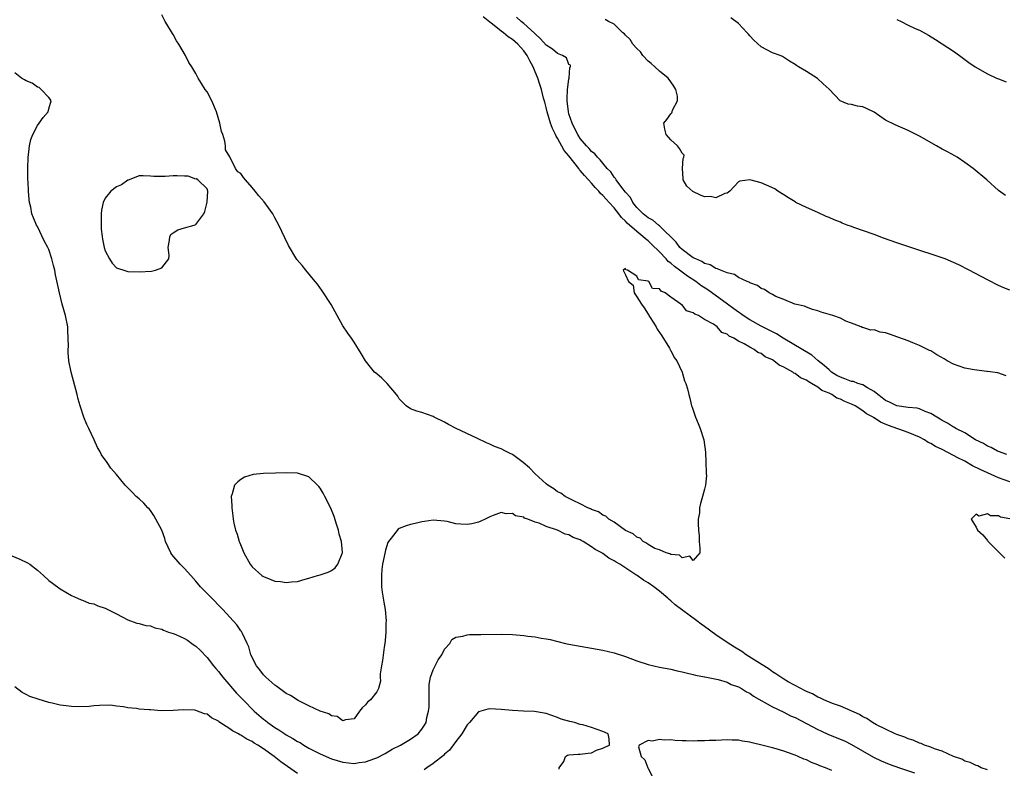
# Model space of a CAD drawing. Units: inches. Extents: x 2613000 to 2616000, y 1512000 to 1515000.
# Drawn here: x 2614208 to 2614382, y 1512463 to 1512595 of the extents above; entities that cross this region are included whole.
import ezdxf

# ---------------------------------------------------------------- set-up
doc = ezdxf.new("R2010")
doc.units = ezdxf.units.IN
doc.header["$MEASUREMENT"] = 0
doc.layers.add('LD26131512_2ft', color=102, linetype='Continuous')

msp = doc.modelspace()

# ---------------------------------------------------------------- linework, layer by layer
at = {"layer": 'LD26131512_2ft'}
for points, elevation in [([(2614383, 1512513.55), (2614381, 1512514.28), (2614379, 1512515.15), (2614377.74, 1512515.74), (2614376.4, 1512516.4), (2614375, 1512517.21), (2614373.8, 1512517.8), (2614373, 1512518.25), (2614371, 1512519.28), (2614369.84, 1512519.84), (2614369, 1512520.36), (2614368.55, 1512520.55), (2614367.86, 1512521), (2614367, 1512521.48), (2614365, 1512522.32), (2614361.54, 1512523.54), (2614360.12, 1512524.12), (2614359, 1512524.89), (2614358.92, 1512524.92), (2614358.83, 1512525), (2614357.63, 1512525.63), (2614357, 1512526.14), (2614355.6, 1512527), (2614355, 1512527.32), (2614353.8, 1512527.8), (2614353, 1512528.21), (2614352.4, 1512528.4), (2614351.51, 1512529), (2614351, 1512529.24), (2614349.74, 1512529.74), (2614349, 1512530.34), (2614347.91, 1512531), (2614347.3, 1512531.3), (2614347, 1512531.55), (2614345.97, 1512531.97), (2614345, 1512532.73), (2614344.8, 1512532.8), (2614344.58, 1512533), (2614343, 1512533.88), (2614342.21, 1512534.21), (2614341.24, 1512535), (2614341, 1512535.14), (2614339.71, 1512535.71), (2614339, 1512536.25), (2614338.43, 1512536.43), (2614337.76, 1512537), (2614337, 1512537.39), (2614336.01, 1512537.99), (2614335, 1512538.46), (2614334.15, 1512539), (2614333.35, 1512539.35), (2614333, 1512539.69), (2614332.02, 1512540.02), (2614331.2, 1512541), (2614330.55, 1512541.45), (2614329, 1512542.31), (2614327.89, 1512543), (2614327.25, 1512543.25), (2614327, 1512543.5), (2614325.8, 1512543.8), (2614325, 1512544.86), (2614324.86, 1512544.86), (2614324.81, 1512545), (2614323, 1512546.23), (2614322.02, 1512547), (2614321.29, 1512547.29), (2614321, 1512547.69), (2614319.79, 1512547.79), (2614319.12, 1512549), (2614319, 1512549.08), (2614317.29, 1512549.29), (2614317, 1512549.93), (2614315.35, 1512551), (2614315.07, 1512551.07), (2614315, 1512551.3), (2614314.62, 1512551), (2614315, 1512550.21), (2614315.53, 1512549), (2614316.38, 1512548.38), (2614316.56, 1512547), (2614317, 1512546.33), (2614317.84, 1512545), (2614318.33, 1512544.33), (2614319, 1512543.21), (2614319.11, 1512543.11), (2614319.14, 1512543), (2614319.38, 1512542.62), (2614320.42, 1512541), (2614320.6, 1512540.6), (2614321.42, 1512539.42), (2614322.77, 1512537.23), (2614322.9, 1512537), (2614322.92, 1512536.92), (2614323, 1512536.81), (2614323.59, 1512535.59), (2614324.06, 1512535), (2614325.05, 1512533), (2614325.44, 1512531.44), (2614325.68, 1512531), (2614325.96, 1512530.04), (2614326.18, 1512529), (2614326.37, 1512528.37), (2614326.7, 1512527), (2614326.79, 1512526.79), (2614327.4, 1512525), (2614327.88, 1512523.88), (2614328.2, 1512523), (2614328.83, 1512521), (2614329.17, 1512518.83), (2614329.23, 1512517), (2614329.25, 1512515.25), (2614329.3, 1512515), (2614329.32, 1512514.68), (2614329.16, 1512513), (2614329, 1512512.28), (2614328.65, 1512511), (2614328.25, 1512509.75), (2614328.07, 1512509), (2614328.09, 1512508.09), (2614327.88, 1512507), (2614327.83, 1512506.17), (2614327.92, 1512505), (2614328.03, 1512504.03), (2614328.04, 1512503), (2614328.17, 1512501.83), (2614328.14, 1512501), (2614327, 1512499.67), (2614326.41, 1512500.41), (2614325, 1512500.14), (2614324.58, 1512500.58), (2614323, 1512500.7), (2614322.84, 1512500.84), (2614322.19, 1512501), (2614321, 1512501.52), (2614320.2, 1512501.8), (2614319, 1512502.51), (2614318.74, 1512502.74), (2614318.14, 1512503), (2614317.62, 1512503.62), (2614317, 1512503.76), (2614316.38, 1512504.38), (2614315, 1512504.99), (2614313, 1512506.44), (2614312.07, 1512507), (2614311.53, 1512507.53), (2614311, 1512507.69), (2614310.25, 1512508.25), (2614309, 1512508.69), (2614308.81, 1512508.81), (2614308.34, 1512509), (2614307, 1512509.7), (2614305.73, 1512510.27), (2614304.36, 1512511), (2614303.57, 1512511.57), (2614303, 1512511.83), (2614302.33, 1512512.33), (2614301.27, 1512513), (2614301, 1512513.21), (2614299, 1512515.01), (2614298.05, 1512516.05), (2614296.91, 1512517), (2614295, 1512518.42), (2614294.6, 1512518.6), (2614293.81, 1512519), (2614293, 1512519.42), (2614291.84, 1512519.84), (2614291, 1512520.24), (2614290.45, 1512520.45), (2614288.71, 1512521.29), (2614285.04, 1512523), (2614283.7, 1512523.7), (2614283, 1512524.12), (2614281.19, 1512525), (2614281, 1512525.11), (2614279, 1512525.84), (2614278.1, 1512526.1), (2614277, 1512526.49), (2614276.23, 1512527), (2614275, 1512528.24), (2614274.73, 1512528.73), (2614274.5, 1512529), (2614272.84, 1512531), (2614271.91, 1512531.91), (2614271, 1512532.66), (2614270.64, 1512533), (2614269.88, 1512533.88), (2614269, 1512535), (2614268.28, 1512536.28), (2614267, 1512538.3), (2614266.54, 1512539), (2614265.88, 1512539.88), (2614265, 1512541.18), (2614264.01, 1512543), (2614263.67, 1512543.67), (2614262.95, 1512544.95), (2614261.37, 1512547.37), (2614260.52, 1512548.52), (2614260.11, 1512549), (2614258.47, 1512551), (2614257.82, 1512551.82), (2614256.9, 1512552.9), (2614255.41, 1512555.41), (2614254.73, 1512556.73), (2614253.68, 1512559), (2614253, 1512560.26), (2614252.73, 1512560.73), (2614252.61, 1512561), (2614251.12, 1512563.12), (2614250.18, 1512564.18), (2614249.51, 1512565), (2614249, 1512565.66), (2614247.77, 1512567), (2614247.44, 1512567.44), (2614247, 1512568.12), (2614246.42, 1512568.42), (2614246.04, 1512569), (2614245, 1512571.05), (2614244.28, 1512572.28), (2614244.29, 1512573), (2614244.17, 1512573.83), (2614243.77, 1512575), (2614243.56, 1512575.56), (2614243.27, 1512577), (2614242.65, 1512579), (2614241.82, 1512581), (2614241, 1512582.57), (2614240.69, 1512583), (2614240.02, 1512584.02), (2614239.41, 1512585), (2614239, 1512585.8), (2614238.28, 1512587), (2614237.78, 1512587.78), (2614237.21, 1512589), (2614236.01, 1512591), (2614235.6, 1512591.6), (2614235, 1512592.68), (2614234.87, 1512592.87), (2614234.55, 1512593.45), (2614233.62, 1512595), (2614233, 1512596.16)], 7890), ([(2614382.42, 1512518.42), (2614381, 1512518.92), (2614380.8, 1512519), (2614379.66, 1512519.66), (2614379, 1512519.91), (2614378.33, 1512520.33), (2614376.91, 1512521), (2614375, 1512522.23), (2614373.45, 1512523), (2614373.19, 1512523.19), (2614373, 1512523.25), (2614371.97, 1512523.97), (2614371, 1512524.41), (2614370.66, 1512524.66), (2614370.05, 1512525), (2614369, 1512525.67), (2614367.98, 1512526.02), (2614367, 1512526.48), (2614366.59, 1512526.59), (2614365, 1512526.75), (2614363, 1512527.02), (2614361.68, 1512527.68), (2614361, 1512527.98), (2614360.42, 1512528.42), (2614359.62, 1512529), (2614359, 1512529.55), (2614357.81, 1512530.19), (2614357, 1512530.72), (2614356.12, 1512531), (2614355.3, 1512531.3), (2614355, 1512531.32), (2614353.81, 1512531.81), (2614353, 1512532.07), (2614352.4, 1512532.4), (2614351.46, 1512533), (2614351, 1512533.38), (2614350.15, 1512534.15), (2614349.09, 1512535), (2614349.05, 1512535.05), (2614347.98, 1512535.98), (2614342.88, 1512539), (2614341.73, 1512539.73), (2614341, 1512540.1), (2614340.43, 1512540.43), (2614339, 1512541.14), (2614337, 1512542.23), (2614335.81, 1512543), (2614335.35, 1512543.35), (2614335, 1512543.57), (2614334.19, 1512544.19), (2614333.03, 1512545), (2614329.54, 1512547.54), (2614328.33, 1512548.33), (2614327.43, 1512549), (2614325.95, 1512549.95), (2614325, 1512550.64), (2614324.55, 1512551), (2614323.65, 1512551.65), (2614323, 1512552.24), (2614322.55, 1512552.55), (2614322.18, 1512553), (2614321, 1512554.24), (2614319.62, 1512555.62), (2614319, 1512556.2), (2614318.54, 1512556.54), (2614318.09, 1512557), (2614317, 1512557.85), (2614315.32, 1512559.32), (2614315, 1512559.7), (2614314.31, 1512560.31), (2614313.83, 1512561), (2614313, 1512562.07), (2614312.14, 1512563), (2614311.57, 1512563.57), (2614311, 1512564.25), (2614310.58, 1512564.58), (2614310.26, 1512565), (2614309.62, 1512565.62), (2614309, 1512566.38), (2614308.45, 1512567), (2614307.74, 1512567.74), (2614307, 1512568.67), (2614306.83, 1512568.83), (2614306.73, 1512569), (2614305, 1512571.23), (2614304.18, 1512572.18), (2614303, 1512574.35), (2614302.73, 1512574.73), (2614302.62, 1512575), (2614302.09, 1512576.09), (2614301.74, 1512577), (2614301.16, 1512579), (2614301, 1512579.81), (2614300.75, 1512580.75), (2614300.53, 1512581.47), (2614300.15, 1512583), (2614299.85, 1512583.85), (2614299.48, 1512585), (2614299, 1512586.11), (2614298.68, 1512587), (2614298.06, 1512588.06), (2614297.64, 1512589), (2614297, 1512589.83), (2614295.96, 1512591), (2614295, 1512591.82), (2614294.28, 1512592.28), (2614293.43, 1512593), (2614293, 1512593.32), (2614291.46, 1512594.54), (2614291, 1512594.89), (2614289.85, 1512595.85)], 7892), ([(2614382.34, 1512532.34), (2614380.84, 1512532.84), (2614379, 1512533.12), (2614378.89, 1512533.11), (2614376.64, 1512533.36), (2614375, 1512533.68), (2614374.02, 1512534.02), (2614373, 1512534.42), (2614371.92, 1512535), (2614371.36, 1512535.36), (2614370.07, 1512536.07), (2614369, 1512536.72), (2614368.79, 1512536.79), (2614367, 1512537.68), (2614365.83, 1512538.17), (2614365, 1512538.49), (2614363.17, 1512539.17), (2614361.67, 1512539.67), (2614361, 1512539.92), (2614360.05, 1512540.05), (2614359, 1512540.46), (2614358.38, 1512540.38), (2614357, 1512540.86), (2614356.88, 1512540.88), (2614356.68, 1512541), (2614355, 1512541.62), (2614353.98, 1512542.02), (2614353, 1512542.55), (2614351.7, 1512543), (2614349.59, 1512543.59), (2614349, 1512543.81), (2614348.08, 1512544.08), (2614347, 1512544.48), (2614346.66, 1512544.66), (2614344.98, 1512545.02), (2614343, 1512545.85), (2614341.62, 1512546.38), (2614341, 1512546.72), (2614340.41, 1512547), (2614339.58, 1512547.58), (2614339, 1512547.77), (2614338.33, 1512548.33), (2614337, 1512548.77), (2614336.88, 1512548.88), (2614336.55, 1512549), (2614335, 1512549.73), (2614334.27, 1512550.27), (2614333, 1512550.52), (2614331.82, 1512551), (2614331.27, 1512551.27), (2614331, 1512551.29), (2614329.95, 1512551.95), (2614329, 1512552.22), (2614328.53, 1512552.53), (2614327.42, 1512553), (2614327, 1512553.23), (2614325, 1512554.66), (2614324.64, 1512555), (2614323.98, 1512555.98), (2614321, 1512558.87), (2614320.84, 1512559), (2614319.86, 1512559.86), (2614319, 1512560.29), (2614318.12, 1512561), (2614317, 1512562.13), (2614316.31, 1512563), (2614315.88, 1512563.88), (2614315, 1512564.84), (2614314.38, 1512565.62), (2614313.35, 1512567), (2614313.23, 1512567.23), (2614313, 1512567.46), (2614312.39, 1512568.39), (2614311.79, 1512569), (2614311, 1512569.94), (2614310.55, 1512570.55), (2614310.04, 1512571), (2614309.58, 1512571.58), (2614309, 1512572.02), (2614308.57, 1512572.57), (2614308.13, 1512573), (2614307, 1512574.32), (2614306.55, 1512575), (2614306.04, 1512576.04), (2614305.55, 1512577), (2614305, 1512578.68), (2614304.91, 1512579), (2614304.69, 1512581), (2614304.67, 1512581.33), (2614304.77, 1512583), (2614305, 1512584.82), (2614305.04, 1512585), (2614305.15, 1512586.85), (2614305.28, 1512587), (2614305.26, 1512587.26), (2614305, 1512587.43), (2614304.56, 1512588.56), (2614303.86, 1512589), (2614303, 1512589.37), (2614302.12, 1512590.12), (2614301, 1512590.85), (2614299.97, 1512591.97), (2614299, 1512592.83), (2614298.92, 1512592.92), (2614297, 1512594.66), (2614296.55, 1512595), (2614295.75, 1512595.75)], 7894), ([(2614383, 1512547.49), (2614381.91, 1512547.91), (2614381, 1512548.3), (2614380.52, 1512548.52), (2614379.64, 1512549), (2614379, 1512549.31), (2614375.8, 1512551), (2614373.94, 1512551.94), (2614373, 1512552.4), (2614371.56, 1512553), (2614371, 1512553.22), (2614365.47, 1512555), (2614363, 1512555.83), (2614360.66, 1512556.66), (2614359, 1512557.3), (2614355.41, 1512558.59), (2614355, 1512558.72), (2614354.19, 1512559), (2614353.34, 1512559.34), (2614353, 1512559.5), (2614351.91, 1512559.91), (2614351, 1512560.34), (2614350.52, 1512560.52), (2614349, 1512561.24), (2614347, 1512562.11), (2614345.15, 1512563), (2614345, 1512563.08), (2614343.84, 1512563.84), (2614343, 1512564.33), (2614341.92, 1512565), (2614341.4, 1512565.4), (2614339.97, 1512566.03), (2614339, 1512566.49), (2614337, 1512567), (2614335.25, 1512566.75), (2614335, 1512566.62), (2614333.43, 1512565), (2614333, 1512564.64), (2614332.59, 1512564.59), (2614331, 1512563.81), (2614330.05, 1512564.05), (2614329, 1512563.99), (2614328.28, 1512564.28), (2614326.91, 1512564.91), (2614325.86, 1512565.86), (2614325.21, 1512567), (2614325.21, 1512567.21), (2614325.07, 1512569), (2614325.2, 1512570.8), (2614325.32, 1512571), (2614325.36, 1512571.36), (2614325, 1512571.71), (2614324.56, 1512572.56), (2614324.19, 1512573), (2614323, 1512574.07), (2614322.2, 1512575), (2614321.97, 1512575.97), (2614321.79, 1512577), (2614322.32, 1512577.68), (2614323, 1512578.66), (2614323.17, 1512578.83), (2614323.24, 1512579), (2614323.32, 1512579.32), (2614324.23, 1512581), (2614324.19, 1512581.81), (2614323.89, 1512583), (2614323.58, 1512583.58), (2614323, 1512584.35), (2614322.56, 1512585), (2614321, 1512586.25), (2614320.17, 1512587), (2614319.57, 1512587.57), (2614319, 1512588), (2614318.06, 1512589), (2614317.64, 1512589.64), (2614317, 1512590.22), (2614316.29, 1512591), (2614315.82, 1512591.82), (2614315, 1512592.6), (2614314.81, 1512592.81), (2614314.56, 1512593), (2614313, 1512594.53), (2614311.97, 1512595), (2614311.38, 1512595.38)], 7896), ([(2614382.2, 1512564.2), (2614381, 1512565.14), (2614378.91, 1512567), (2614376.5, 1512569), (2614375, 1512570.08), (2614373.64, 1512571), (2614373.24, 1512571.24), (2614371.96, 1512571.96), (2614371, 1512572.45), (2614370.01, 1512573), (2614367, 1512574.73), (2614365, 1512575.74), (2614362.71, 1512576.71), (2614361, 1512577.57), (2614359, 1512578.95), (2614357.63, 1512579.63), (2614357, 1512579.9), (2614356.03, 1512580.03), (2614355, 1512580.33), (2614354.36, 1512580.36), (2614352.99, 1512580.99), (2614351, 1512583.02), (2614349.98, 1512583.98), (2614348.94, 1512584.94), (2614347, 1512586.15), (2614345.61, 1512587), (2614345.24, 1512587.24), (2614345, 1512587.41), (2614344, 1512588), (2614342.8, 1512588.8), (2614342.38, 1512589), (2614341, 1512589.48), (2614340, 1512590), (2614339, 1512590.54), (2614337.72, 1512591.72), (2614337, 1512592.47), (2614336.74, 1512592.74), (2614336.54, 1512593), (2614335, 1512594.68), (2614333.64, 1512595.64)], 7898), ([(2614363, 1512595.35), (2614363.78, 1512595), (2614365, 1512594.35), (2614366.23, 1512593.77), (2614367, 1512593.46), (2614368.6, 1512592.6), (2614369.84, 1512591.84), (2614371.03, 1512591.03), (2614373, 1512589.74), (2614374.07, 1512589), (2614375.75, 1512587.75), (2614376.87, 1512587), (2614379, 1512585.76), (2614380.64, 1512585), (2614381, 1512584.85), (2614382.35, 1512584.35)], 7900), ([(2614379, 1512462.64), (2614377.92, 1512463), (2614377.33, 1512463.33), (2614377, 1512463.38), (2614375.95, 1512463.95), (2614375, 1512464.17), (2614374.49, 1512464.49), (2614373, 1512464.96), (2614371, 1512465.94), (2614369.64, 1512466.36), (2614369, 1512466.64), (2614367.86, 1512467), (2614367.27, 1512467.27), (2614367, 1512467.33), (2614365.86, 1512467.86), (2614365, 1512468.11), (2614364.4, 1512468.4), (2614363, 1512468.88), (2614362.7, 1512469), (2614361, 1512469.81), (2614359.41, 1512470.59), (2614358.68, 1512471), (2614357.7, 1512471.7), (2614357, 1512472.01), (2614356.39, 1512472.39), (2614353, 1512473.88), (2614351.63, 1512474.37), (2614350.07, 1512475), (2614349.36, 1512475.36), (2614349, 1512475.49), (2614348.05, 1512476.05), (2614347, 1512476.5), (2614346.69, 1512476.69), (2614346.02, 1512477), (2614343.78, 1512478.22), (2614343, 1512478.67), (2614342.48, 1512479), (2614341.62, 1512479.62), (2614341, 1512479.96), (2614340.41, 1512480.41), (2614338.21, 1512481.79), (2614336.35, 1512483), (2614335.56, 1512483.56), (2614334.31, 1512484.31), (2614333, 1512485.14), (2614331, 1512486.51), (2614329, 1512487.99), (2614328.39, 1512488.39), (2614327.65, 1512489), (2614323.81, 1512491.81), (2614323, 1512492.54), (2614322.74, 1512492.74), (2614322.5, 1512493), (2614321, 1512494.21), (2614319.99, 1512495), (2614319, 1512495.68), (2614318.17, 1512496.17), (2614317.07, 1512497), (2614316.85, 1512497.15), (2614313.99, 1512499), (2614313.37, 1512499.37), (2614313, 1512499.63), (2614312.07, 1512500.07), (2614311, 1512500.87), (2614310.91, 1512500.91), (2614310.79, 1512501), (2614309.62, 1512501.62), (2614309, 1512502.09), (2614307.52, 1512503), (2614307.18, 1512503.18), (2614307, 1512503.29), (2614305.75, 1512503.75), (2614305, 1512504.18), (2614304.32, 1512504.32), (2614302.98, 1512505.02), (2614301, 1512505.66), (2614299.73, 1512506.27), (2614299, 1512506.47), (2614297.73, 1512507), (2614297.17, 1512507.17), (2614297, 1512507.32), (2614295.55, 1512507.55), (2614295, 1512507.99), (2614293.91, 1512507.91), (2614293, 1512508.14), (2614291.6, 1512507.6), (2614291, 1512507.4), (2614290.18, 1512507), (2614289.41, 1512506.59), (2614289, 1512506.45), (2614287.83, 1512506.17), (2614287, 1512506), (2614285.91, 1512506.09), (2614285, 1512506.14), (2614283.46, 1512506.54), (2614283, 1512506.64), (2614281, 1512506.82), (2614279.47, 1512506.53), (2614279, 1512506.5), (2614277.82, 1512506.18), (2614277, 1512506.05), (2614276.19, 1512505.81), (2614275, 1512505.32), (2614274.8, 1512505.2), (2614273.59, 1512503.59), (2614273.11, 1512503), (2614273, 1512502.82), (2614272.53, 1512501.47), (2614272.35, 1512500.35), (2614272.05, 1512499), (2614271.92, 1512498.08), (2614271.85, 1512497), (2614271.87, 1512495.87), (2614271.84, 1512495), (2614271.96, 1512494.04), (2614272.13, 1512493), (2614272.29, 1512492.28), (2614272.51, 1512491), (2614272.67, 1512489), (2614272.64, 1512488.64), (2614272.62, 1512487), (2614272.52, 1512485.48), (2614272.46, 1512485), (2614272.35, 1512484.35), (2614272.04, 1512481.96), (2614271.83, 1512481), (2614271.6, 1512479.6), (2614271.61, 1512479), (2614271.66, 1512478.34), (2614271.31, 1512477), (2614271, 1512476.44), (2614269.9, 1512475), (2614269.39, 1512474.61), (2614269, 1512474.11), (2614268.43, 1512473.57), (2614267.95, 1512473), (2614267, 1512471.65), (2614265.46, 1512471.46), (2614265, 1512471.27), (2614264.04, 1512472.04), (2614263, 1512472.18), (2614262.52, 1512472.52), (2614260.99, 1512473.01), (2614259, 1512473.93), (2614257.12, 1512474.88), (2614255.75, 1512475.75), (2614255, 1512476.14), (2614253.36, 1512477.36), (2614253, 1512477.61), (2614251.42, 1512479), (2614251, 1512479.46), (2614250.32, 1512480.32), (2614249.76, 1512481), (2614248.77, 1512483), (2614248.39, 1512484.39), (2614248.12, 1512485), (2614247.28, 1512486.72), (2614247.17, 1512487), (2614247.11, 1512487.11), (2614247, 1512487.24), (2614246.27, 1512488.27), (2614245, 1512489.61), (2614243.78, 1512491), (2614243.4, 1512491.4), (2614241.86, 1512493), (2614241, 1512493.83), (2614239.85, 1512495), (2614239, 1512496), (2614238.11, 1512497), (2614237, 1512498.27), (2614236.23, 1512499), (2614234.75, 1512500.75), (2614234.57, 1512501), (2614233.67, 1512503), (2614233.53, 1512503.53), (2614233, 1512505.01), (2614231.6, 1512507.6), (2614231, 1512508.49), (2614230.77, 1512508.77), (2614230.53, 1512509), (2614229.82, 1512509.82), (2614229, 1512510.56), (2614228.48, 1512511), (2614227.73, 1512511.73), (2614226.5, 1512513), (2614225, 1512514.88), (2614224, 1512516), (2614223.35, 1512517), (2614222.34, 1512518.34), (2614222.04, 1512519), (2614221.63, 1512519.63), (2614221.03, 1512521), (2614220.08, 1512523), (2614219.71, 1512523.71), (2614219.18, 1512525), (2614218.53, 1512527), (2614218.21, 1512528.21), (2614218.04, 1512529), (2614216.97, 1512532.97), (2614216.58, 1512535), (2614216.44, 1512536.44), (2614216.45, 1512537), (2614216.48, 1512537.52), (2614216.45, 1512539), (2614216.37, 1512540.37), (2614216.35, 1512541), (2614215.97, 1512543), (2614215.4, 1512545), (2614214.89, 1512547), (2614214.2, 1512550.2), (2614214.06, 1512551), (2614213.82, 1512551.82), (2614213.56, 1512553), (2614213, 1512554.66), (2614212.85, 1512555), (2614212.22, 1512556.22), (2614211, 1512558.72), (2614210.85, 1512559), (2614210.28, 1512560.28), (2614210.03, 1512561), (2614209.84, 1512562.16), (2614209.62, 1512563), (2614209.52, 1512563.52), (2614209.43, 1512565), (2614209.37, 1512566.63), (2614209.32, 1512567), (2614209.3, 1512567.3), (2614209.29, 1512569), (2614209.35, 1512571), (2614209.44, 1512571.44), (2614209.61, 1512573), (2614209.84, 1512574.16), (2614210.18, 1512575), (2614211, 1512576.59), (2614211.31, 1512577), (2614212, 1512578), (2614212.87, 1512579), (2614213, 1512579.57), (2614213.43, 1512581), (2614213.28, 1512581.28), (2614213, 1512581.54), (2614211.67, 1512583), (2614211.31, 1512583.31), (2614211, 1512583.42), (2614210.07, 1512584.07), (2614209, 1512584.5), (2614208.71, 1512584.71), (2614208.19, 1512585), (2614207, 1512585.93)], 7888), ([(2614383, 1512507.01), (2614381.32, 1512507.32), (2614381, 1512507.54), (2614379.55, 1512507.55), (2614379, 1512507.91), (2614377.5, 1512507.5), (2614377, 1512507.86), (2614376.12, 1512507), (2614377, 1512505.53), (2614377.23, 1512505), (2614378.2, 1512504.2), (2614379, 1512503.17), (2614379.1, 1512503.1), (2614379.14, 1512503), (2614381.09, 1512501.09), (2614382.07, 1512500.07)], 7888), ([(2614205.06, 1512501.06), (2614207.91, 1512499.91), (2614209.26, 1512499.26), (2614209.65, 1512499), (2614211, 1512497.93), (2614212.1, 1512497), (2614213, 1512496.12), (2614214.81, 1512494.81), (2614215, 1512494.62), (2614217, 1512493.44), (2614218.07, 1512493), (2614218.71, 1512492.71), (2614219, 1512492.66), (2614220.13, 1512492.13), (2614221, 1512491.99), (2614221.66, 1512491.66), (2614223, 1512491.21), (2614225, 1512490.22), (2614227, 1512489.18), (2614228.59, 1512488.59), (2614229, 1512488.52), (2614230.17, 1512488.17), (2614231, 1512488.1), (2614231.77, 1512487.77), (2614233, 1512487.49), (2614233.32, 1512487.32), (2614234.18, 1512487), (2614235, 1512486.73), (2614235.46, 1512486.54), (2614237, 1512485.87), (2614237.54, 1512485.54), (2614238.32, 1512485), (2614238.71, 1512484.71), (2614239, 1512484.52), (2614239.77, 1512483.77), (2614241, 1512482.5), (2614242.16, 1512481), (2614242.54, 1512480.54), (2614243, 1512480.03), (2614243.78, 1512479), (2614246.21, 1512476.21), (2614247.36, 1512475), (2614249.36, 1512473), (2614251, 1512471.6), (2614251.35, 1512471.35), (2614251.74, 1512471), (2614253, 1512470.13), (2614253.72, 1512469.72), (2614254.73, 1512469), (2614255, 1512468.83), (2614256.19, 1512468.19), (2614257, 1512467.66), (2614257.44, 1512467.44), (2614258.14, 1512467), (2614259, 1512466.49), (2614260.09, 1512465.91), (2614261, 1512465.43), (2614263, 1512464.56), (2614265, 1512463.97), (2614267, 1512463.76), (2614267.91, 1512463.91), (2614269, 1512464.02), (2614270.65, 1512464.65), (2614271, 1512464.76), (2614272.48, 1512465.52), (2614273.74, 1512466.26), (2614275.2, 1512467), (2614277, 1512468.05), (2614278.33, 1512469), (2614279, 1512469.8), (2614279.48, 1512470.52), (2614279.74, 1512471), (2614279.86, 1512471.86), (2614280.18, 1512473), (2614280.28, 1512473.72), (2614280.26, 1512475), (2614280.29, 1512477.71), (2614280.52, 1512479), (2614281, 1512480.33), (2614281.89, 1512482.11), (2614282.55, 1512483), (2614283, 1512483.99), (2614283.93, 1512485), (2614284.3, 1512485.7), (2614285, 1512486.08), (2614286.26, 1512486.26), (2614287, 1512486.51), (2614287.44, 1512486.56), (2614289.41, 1512486.59), (2614293, 1512486.6), (2614295, 1512486.56), (2614297, 1512486.41), (2614297.71, 1512486.29), (2614299, 1512486.14), (2614300.07, 1512485.93), (2614301, 1512485.8), (2614301.69, 1512485.69), (2614304.38, 1512485), (2614305, 1512484.87), (2614307, 1512484.49), (2614311, 1512483.77), (2614313, 1512483.31), (2614315, 1512482.65), (2614317, 1512481.9), (2614319, 1512481.25), (2614321, 1512480.81), (2614323, 1512480.45), (2614324.16, 1512480.16), (2614325, 1512479.99), (2614325.76, 1512479.76), (2614327, 1512479.51), (2614327.37, 1512479.37), (2614329, 1512479.09), (2614329.06, 1512479.06), (2614331.37, 1512478.63), (2614333, 1512478.12), (2614333.72, 1512477.72), (2614335, 1512477.29), (2614335.51, 1512477), (2614336.43, 1512476.42), (2614337, 1512476.18), (2614337.67, 1512475.67), (2614341, 1512473.77), (2614342.88, 1512472.88), (2614343, 1512472.84), (2614344.2, 1512472.2), (2614345, 1512471.86), (2614349, 1512469.77), (2614349.53, 1512469.53), (2614350.89, 1512468.89), (2614353.73, 1512467.73), (2614355, 1512467.13), (2614358.87, 1512464.87), (2614360.23, 1512464.23), (2614361.66, 1512463.66), (2614363.45, 1512463), (2614366.1, 1512462.1)], 7886), ([(2614257, 1512461.98), (2614254.05, 1512464.05), (2614252.85, 1512465), (2614251, 1512466.32), (2614249.98, 1512467), (2614249.36, 1512467.36), (2614249, 1512467.62), (2614248.05, 1512468.05), (2614247, 1512468.77), (2614246.82, 1512468.82), (2614246.55, 1512469), (2614245.51, 1512469.51), (2614245, 1512469.91), (2614243.11, 1512471.11), (2614243, 1512471.22), (2614241.8, 1512471.8), (2614241, 1512472.45), (2614240.52, 1512472.52), (2614239, 1512473.14), (2614238.83, 1512473.17), (2614236.76, 1512473.24), (2614235, 1512473.11), (2614232.91, 1512473.09), (2614231, 1512473.22), (2614230.78, 1512473.22), (2614229, 1512473.39), (2614228.55, 1512473.45), (2614227, 1512473.61), (2614226.21, 1512473.79), (2614225, 1512473.89), (2614223.94, 1512474.06), (2614221.98, 1512474.01), (2614221, 1512473.94), (2614220.15, 1512473.85), (2614218.22, 1512473.78), (2614217, 1512473.85), (2614216.06, 1512473.94), (2614215, 1512474.07), (2614213.6, 1512474.4), (2614213, 1512474.52), (2614211.12, 1512475.12), (2614209.63, 1512475.63), (2614209, 1512475.95), (2614208.29, 1512476.29), (2614207, 1512477.29)], 7884), ([(2614303.27, 1512462.73), (2614303.29, 1512463), (2614304.11, 1512464.11), (2614304.37, 1512465), (2614304.76, 1512465.24), (2614305, 1512465.31), (2614306.61, 1512465.39), (2614307, 1512465.39), (2614308.42, 1512465.58), (2614309, 1512465.63), (2614309.9, 1512466.1), (2614311, 1512466.45), (2614311.36, 1512466.64), (2614312.19, 1512467), (2614312.09, 1512468.09), (2614311.92, 1512469), (2614311, 1512469.43), (2614309, 1512470.12), (2614307.44, 1512470.56), (2614307, 1512470.65), (2614305.99, 1512471), (2614305.17, 1512471.17), (2614303.62, 1512471.62), (2614303, 1512471.87), (2614301, 1512472.57), (2614300.65, 1512472.65), (2614298.94, 1512472.94), (2614296.99, 1512473.01), (2614295, 1512473.11), (2614293, 1512473.33), (2614291, 1512473.43), (2614290.63, 1512473.37), (2614289, 1512472.87), (2614287.41, 1512471), (2614287, 1512470.58), (2614286.07, 1512469), (2614285, 1512467.62), (2614283.88, 1512466.12), (2614283, 1512465.38), (2614282.81, 1512465.19), (2614281, 1512463.76), (2614279.86, 1512463), (2614279.38, 1512462.62)], 7884), ([(2614351.48, 1512462.52), (2614350.37, 1512463), (2614349.35, 1512463.35), (2614349, 1512463.52), (2614347.92, 1512463.92), (2614347, 1512464.38), (2614346.53, 1512464.53), (2614345.52, 1512465), (2614345, 1512465.21), (2614344.65, 1512465.35), (2614343, 1512465.94), (2614341.65, 1512466.35), (2614341, 1512466.53), (2614339.1, 1512467), (2614337.38, 1512467.38), (2614337, 1512467.5), (2614335.7, 1512467.7), (2614335, 1512467.85), (2614333.88, 1512467.88), (2614333, 1512467.93), (2614331, 1512467.83), (2614329.82, 1512467.82), (2614329, 1512467.76), (2614327.75, 1512467.75), (2614327, 1512467.72), (2614325.73, 1512467.73), (2614325, 1512467.77), (2614323.79, 1512467.79), (2614323, 1512467.91), (2614321.86, 1512467.86), (2614321, 1512468.02), (2614319.71, 1512467.71), (2614319, 1512467.79), (2614317.45, 1512467), (2614317.29, 1512466.71), (2614317.77, 1512465), (2614318.42, 1512464.42), (2614318.94, 1512463), (2614319, 1512462.93), (2614319.95, 1512461)], 7884)]:
    msp.add_lwpolyline(points, dxfattribs=dict(at, elevation=elevation))
at = {"layer": 'LD26131512_2ft', "elevation": 7890}
for points in [[(2614237.65, 1512567.65), (2614237, 1512567.63), (2614235.73, 1512567.73), (2614235, 1512567.71), (2614233.57, 1512567.57), (2614233, 1512567.58), (2614231.56, 1512567.56), (2614231, 1512567.66), (2614229.71, 1512567.71), (2614229, 1512567.7), (2614227.07, 1512566.93), (2614227, 1512566.92), (2614225.88, 1512566.12), (2614225, 1512565.76), (2614223.96, 1512565), (2614223, 1512563.73), (2614222.61, 1512563), (2614222.36, 1512561.64), (2614222.29, 1512561), (2614222.27, 1512560.27), (2614222.27, 1512559), (2614222.3, 1512558.3), (2614222.43, 1512557), (2614222.51, 1512556.51), (2614222.83, 1512555), (2614223, 1512554.44), (2614223.74, 1512553), (2614224.24, 1512552.24), (2614225, 1512551.46), (2614225.31, 1512551.31), (2614226.29, 1512551), (2614227, 1512550.81), (2614229, 1512550.71), (2614231.16, 1512550.84), (2614231.9, 1512551), (2614233, 1512551.42), (2614234.23, 1512553), (2614234.31, 1512553.69), (2614234.14, 1512555), (2614234.35, 1512556.35), (2614234.43, 1512557), (2614234.64, 1512557.36), (2614235, 1512557.63), (2614235.85, 1512558.15), (2614237, 1512558.48), (2614238.7, 1512559), (2614239, 1512559.1), (2614240.42, 1512561), (2614240.59, 1512561.41), (2614241.03, 1512563.03), (2614241.13, 1512565), (2614241, 1512565.4), (2614239.38, 1512567), (2614239.15, 1512567.15), (2614239, 1512567.14)], [(2614263.89, 1512506.11), (2614263.46, 1512507.46), (2614263, 1512508.61), (2614262.24, 1512510.24), (2614261.81, 1512511), (2614261.55, 1512511.55), (2614261, 1512512.43), (2614260.75, 1512512.75), (2614260.54, 1512513), (2614259, 1512514.47), (2614257, 1512515.13), (2614255, 1512515.16), (2614253.08, 1512515.08), (2614251, 1512515.03), (2614249.13, 1512514.87), (2614247.61, 1512514.39), (2614247, 1512514.01), (2614246.42, 1512513.58), (2614245.88, 1512513), (2614245.45, 1512511.45), (2614245.29, 1512511), (2614245.38, 1512509.38), (2614245.38, 1512509), (2614245.56, 1512507.56), (2614245.59, 1512507), (2614245.71, 1512506.29), (2614246.02, 1512505), (2614246.33, 1512504.33), (2614246.69, 1512503), (2614246.8, 1512502.8), (2614247.5, 1512501), (2614248.61, 1512499), (2614249, 1512498.53), (2614250.67, 1512497), (2614250.87, 1512496.87), (2614251, 1512496.8), (2614252.29, 1512496.29), (2614253, 1512496.03), (2614253.96, 1512495.96), (2614255, 1512495.74), (2614255.91, 1512495.91), (2614257, 1512495.92), (2614258.34, 1512496.34), (2614259, 1512496.51), (2614260.52, 1512497), (2614261, 1512497.14), (2614262.39, 1512497.61), (2614263, 1512497.88), (2614263.65, 1512498.35), (2614264.12, 1512499), (2614264.89, 1512500.89), (2614264.95, 1512501), (2614264.96, 1512501.05), (2614264.78, 1512503), (2614264.34, 1512504.34), (2614264.24, 1512505)]]:
    msp.add_lwpolyline(points, close=True, dxfattribs=at)

doc.saveas('drawing.dxf')
